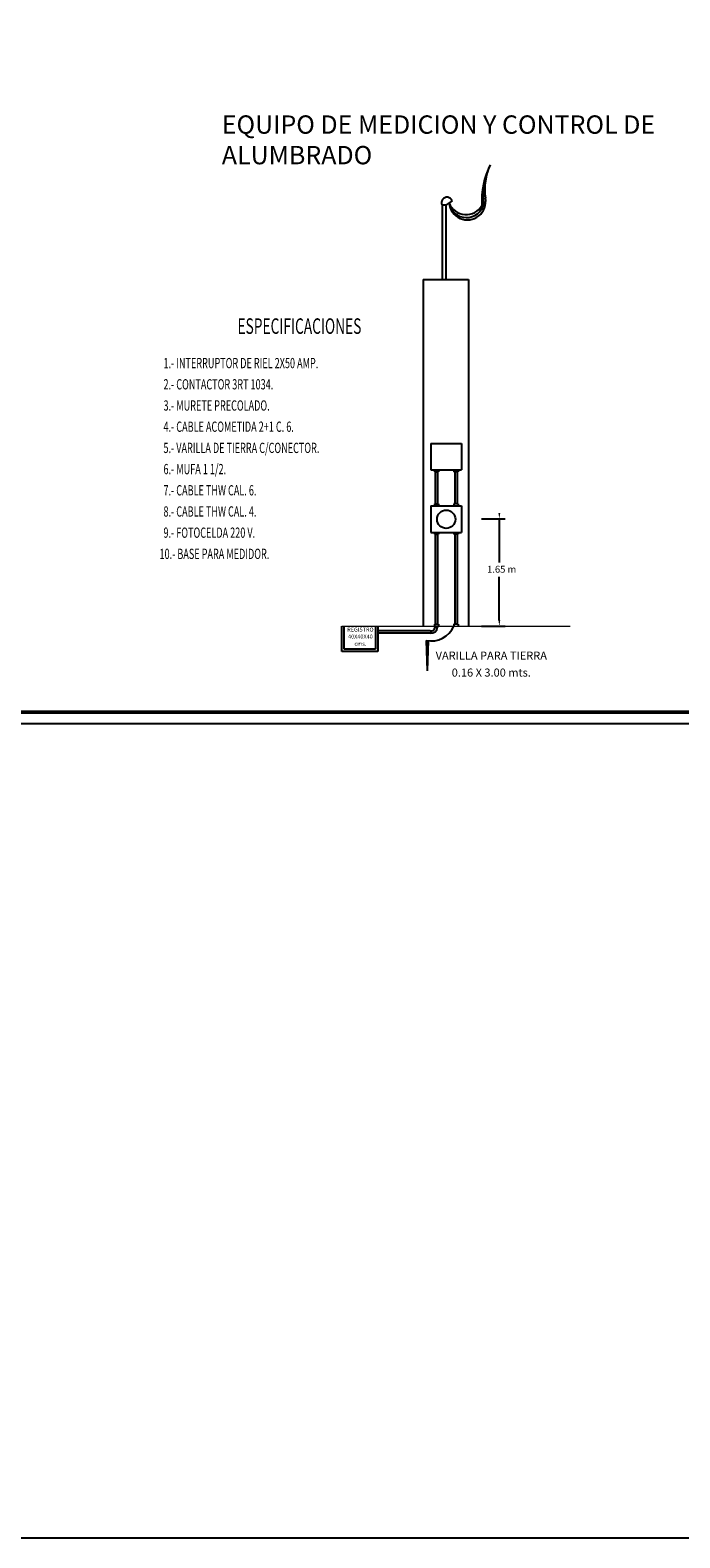
# Model space of a CAD drawing. Units: millimetres. Extents: x 781 to 4586, y 1609 to 2642.
# Drawn here: x 1518 to 1652, y 1609 to 1920 of the extents above; entities that cross this region are included whole.
import ezdxf

# ---------------------------------------------------------------- set-up
doc = ezdxf.new("R2010")
doc.units = ezdxf.units.MM
doc.layers.add('cuadro de datos', color=73, linetype='Continuous')
doc.layers.add('DETALLES', color=5, linetype='Continuous')
doc.layers.add('POSTE', color=7, linetype='Continuous', lineweight=18)
doc.styles.add('ROMANS', font='romans__.ttf', dxfattribs={"height": 0.15})
doc.styles.get("Standard").update_dxf_attribs({"font": 'arial.ttf'})

msp = doc.modelspace()

# ---------------------------------------------------------------- linework, layer by layer
at = {"color": 0}
for p, q in [((1603.07226, 1883.52068), (1603.07226, 1868.2182)), ((1603.87303, 1883.52068), (1603.07226, 1883.52068)), ((1605.19295, 1884.43024), (1603.87303, 1883.52068)), ((1603.87303, 1883.52068), (1603.87303, 1868.2182)), ((1599.20232, 1868.2182), (1608.54374, 1868.2182)), ((1600.73695, 1834.53411), (1600.73695, 1829.06747)), ((1600.73695, 1834.53411), (1607.05306, 1834.53411)), ((1607.05306, 1834.53411), (1607.05306, 1829.06747)), ((1600.73695, 1829.06747), (1607.05306, 1829.06747)), ((1601.49179, 1829.06747), (1601.49179, 1828.68868)), ((1601.49179, 1828.68868), (1602.32671, 1828.68868)), ((1601.67285, 1828.68868), (1601.67285, 1822.10553)), ((1602.15307, 1828.68868), (1602.15307, 1822.10553)), ((1602.32671, 1829.06747), (1602.32671, 1828.68868)), ((1605.53255, 1829.06747), (1605.53255, 1828.68868)), ((1606.36747, 1828.68868), (1605.53255, 1828.68868)), ((1605.70619, 1828.68868), (1605.70619, 1822.10553)), ((1606.18642, 1828.68868), (1606.18642, 1822.10553)), ((1606.36747, 1829.06747), (1606.36747, 1828.68868)), ((1600.73695, 1821.67624), (1600.73695, 1816.20959)), ((1600.73695, 1821.67624), (1607.05306, 1821.67624)), ((1601.49179, 1822.10553), (1601.49179, 1821.67624)), ((1601.49179, 1822.10553), (1602.34132, 1822.10553)), ((1602.34132, 1822.10553), (1602.34132, 1821.67624)), ((1606.36747, 1822.10553), (1605.51794, 1822.10553)), ((1605.51794, 1822.10553), (1605.51794, 1821.67624)), ((1606.36747, 1822.10553), (1606.36747, 1821.67624)), ((1607.05306, 1821.67624), (1607.05306, 1816.20959)), ((1611.20538, 1819.03178), (1616.05562, 1819.03178)), ((1611.20538, 1819.03178), (1616.05562, 1819.03178)), ((1614.86754, 1819.03178), (1614.86754, 1810.02952)), ((1600.73695, 1816.20959), (1607.05306, 1816.20959)), ((1601.49179, 1816.20959), (1601.49179, 1815.8308)), ((1601.49179, 1815.8308), (1602.32671, 1815.8308)), ((1602.32671, 1816.20959), (1602.32671, 1815.8308)), ((1605.53255, 1816.20959), (1605.53255, 1815.8308)), ((1606.36747, 1815.8308), (1605.53255, 1815.8308)), ((1606.36747, 1816.20959), (1606.36747, 1815.8308)), ((1614.86754, 1798.12177), (1614.86754, 1807.06706))]:
    msp.add_line(p, q, dxfattribs=at)
for p, q in [((1599.20232, 1868.2182), (1599.20232, 1796.9337)), ((1608.54374, 1868.2182), (1608.54374, 1796.9337)), ((1601.67285, 1815.8308), (1601.67285, 1797.36299)), ((1602.15307, 1815.8308), (1602.15307, 1797.36299)), ((1605.70619, 1815.8308), (1605.70619, 1797.36299)), ((1606.18642, 1815.8308), (1606.18642, 1797.36299)), ((1582.45095, 1791.70635), (1582.45095, 1796.9337)), ((1582.92618, 1792.18158), (1582.92618, 1796.9337)), ((1589.37685, 1796.9337), (1589.37685, 1792.18158)), ((1589.85208, 1796.9337), (1589.85208, 1791.70635)), ((1601.49179, 1797.36299), (1601.49179, 1796.9337)), ((1601.49179, 1797.36299), (1602.34132, 1797.36299)), ((1601.67285, 1796.9337), (1601.67285, 1796.68171)), ((1601.67285, 1796.68171), (1602.15584, 1796.68171)), ((1602.15307, 1796.9337), (1602.15307, 1796.68171)), ((1602.34132, 1797.36299), (1602.34132, 1796.9337)), ((1606.36747, 1797.36299), (1605.51794, 1797.36299)), ((1605.51794, 1797.36299), (1605.51794, 1796.9337)), ((1606.36747, 1797.36299), (1606.36747, 1796.9337)), ((1611.20538, 1796.9337), (1616.05562, 1796.9337)), ((1600.64933, 1795.93579), (1589.85208, 1795.93579)), ((1600.64933, 1795.45556), (1589.85208, 1795.45556)), ((1599.83058, 1793.96157), (1600.01908, 1787.71793)), ((1600.20589, 1793.90515), (1600.01908, 1787.71793)), ((1600.73676, 1795.9318), (1600.73676, 1795.45657)), ((1589.85208, 1791.70635), (1582.45095, 1791.70635)), ((1589.37685, 1792.18158), (1582.92618, 1792.18158))]:
    msp.add_line(p, q)
at = {"color": 1}
msp.add_lwpolyline([(780.54483, 2641.92957), (780.54483, 1609.33498), (4585.76485, 1609.33498), (4585.76485, 2641.92957)], close=True, dxfattribs=at)
msp.add_lwpolyline([(1388.38452, 2076.84492), (1838.38452, 2076.84492), (1838.38452, 1776.84492), (1388.38452, 1776.84492), (1388.38452, 2076.84492)])
msp.add_lwpolyline([(1388.38452, 2076.84492), (1838.38452, 2076.84492), (1838.38452, 1776.84492), (1388.38452, 1776.84492), (1388.38452, 2076.84492)])
at = {"color": 0}
msp.add_circle((1603.92963, 1818.92524), 1.88463, dxfattribs=at)
for centre, radius, start, end in [((1626.95591, 1884.60388), 15.70297, 152.5929493, 184.0095939), ((1625.66145, 1885.53941), 14.12512, 153.5449148, 186.9308429), ((1624.26736, 1886.71925), 12.38883, 155.4231802, 187.947087), ((1604.11088, 1884.0261), 1.15508, 20.4799534, 205.9489536), ((1608.29328, 1884.28799), 3.77326, 184.7511091, 10.9757284), ((1608.02659, 1885.38727), 3.76809, 202.0043126, 330.0463855), ((1608.10042, 1884.62077), 3.62533, 190.2533456, 347.4807119)]:
    msp.add_arc(centre, radius, start, end, dxfattribs=at)
for centre, radius, start, end in [((1600.78842, 1799.05631), 5.18399, 259.3523015, 335.8294368), ((1600.73015, 1796.89483), 1.44153, 266.7862572, 351.4981847), ((1600.73676, 1796.891), 0.9592, 264.7705663, 347.3974418)]:
    msp.add_arc(centre, radius, start, end)
for points in [[(1614.66953, 1820.21985), (1615.06555, 1820.21985), (1614.86754, 1819.03178)], [(1614.66953, 1817.8437), (1615.06555, 1817.8437), (1614.86754, 1819.03178)]]:
    msp.add_solid(points, dxfattribs=at)
msp.add_solid([(1614.66953, 1798.12177), (1615.06555, 1798.12177), (1614.86754, 1796.9337)])
at = {"layer": 'cuadro de datos', "const_width": 0.76271}
msp.add_lwpolyline([(1390.61125, 1779.21403), (1836.01542, 1779.21403), (1836.01542, 2074.47581), (1390.61125, 2074.47581)], close=True, dxfattribs=at)
at = {"layer": 'POSTE'}
msp.add_line((1582.45095, 1796.9337), (1629.46033, 1796.9337), dxfattribs=at)

# ---------------------------------------------------------------- texts
at = {"color": 0, "insert": (1557.74161, 1902.01837), "char_height": 3.7738852, "width": 93.4019436, "attachment_point": 1}
msp.add_mtext('{\\fArial|b1|i0|c0|p34;EQUIPO DE MEDICION Y CONTROL DE ALUMBRADO}', dxfattribs=at)
at = {"color": 0, "insert": (1615.34617, 1808.44867), "char_height": 1.42569, "attachment_point": 5}
msp.add_mtext('1.65 m', dxfattribs=at)
at = {"attachment_point": 5}
for s, insert, char_height in [('REGISTRO', (1586.26993, 1796.11856), 0.831652), ('40X40X40', (1586.26993, 1794.6795), 0.831652), ('cms.', (1586.26993, 1793.19749), 0.831652), ('VARILLA PARA TIERRA', (1613.21583, 1790.65494), 1.663305), ('0.16 X 3.00 mts.', (1613.21583, 1787.15861), 1.663305)]:
    msp.add_mtext(s, dxfattribs=dict(at, insert=insert, char_height=char_height))
at = {"layer": 'DETALLES', "color": 0, "style": 'ROMANS', "width": 0.65}
for s, height, p in [('ESPECIFICACIONES', 3.1921219, (1560.97196, 1857.06793)), ('1.- INTERRUPTOR DE RIEL 2X50 AMP.', 2.1122022, (1545.74026, 1849.99267)), ('2.- CONTACTOR 3RT 1034.', 2.1122022, (1545.74026, 1845.63163)), ('3.- MURETE PRECOLADO.', 2.1122022, (1545.74026, 1841.27059)), ('4.- CABLE ACOMETIDA 2+1 C. 6.', 2.1122022, (1545.74026, 1836.90955)), ('5.- VARILLA DE TIERRA C/CONECTOR.', 2.1122022, (1545.74026, 1832.5485)), ('6.- MUFA 1 1/2.', 2.1122022, (1545.74026, 1828.18746)), ('7.- CABLE THW CAL. 6.', 2.1122022, (1545.74026, 1823.82642)), ('8.- CABLE THW CAL. 4.', 2.1122022, (1545.74026, 1819.46538)), ('9.- FOTOCELDA 220 V.', 2.1122022, (1545.74026, 1815.10434)), ('10.- BASE PARA MEDIDOR.', 2.1122022, (1544.92224, 1810.74329))]:
    msp.add_text(s, height=height, dxfattribs=at).set_placement(p)

doc.saveas('drawing.dxf')
